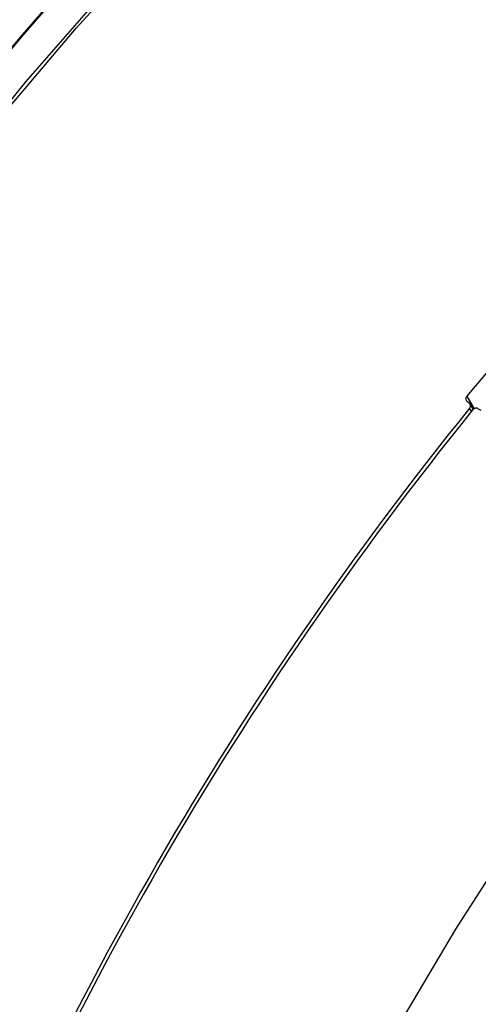
# Model space of a CAD drawing. Extents: x 7 to 113, y 1 to 88.
# Drawn here: x 26 to 28, y 67 to 69 of the extents above; entities that cross this region are included whole.
import ezdxf

# ---------------------------------------------------------------- set-up
doc = ezdxf.new("R2010")
doc.units = 0
doc.header["$MEASUREMENT"] = 0
doc.layers.add('OBJECT', color=7, linetype='CONTINUOUS')

msp = doc.modelspace()

# ---------------------------------------------------------------- linework, layer by layer
at = {"layer": 'OBJECT'}
for p, q in [((27.6379, 68.2557), (27.6587, 68.2206)), ((27.6445, 68.2366), (27.6388, 68.2411)), ((27.6559, 68.2187), (27.6468, 68.234)), ((27.6507, 68.2129), (27.6454, 68.222)), ((27.6701, 68.2205), (27.6769, 68.2169))]:
    msp.add_line(p, q, dxfattribs=at)
at = {"layer": 'OBJECT', "flags": 128}
for points in [[(26.3355, 69.0638), (26.5338, 69.2976), (26.7373, 69.522)], [(26.5936, 69.3797), (26.3895, 69.1443), (26.1912, 68.8996)], [(27.456, 66.4952), (27.6068, 66.749), (27.7657, 66.9973), (27.9322, 67.239), (28.1056, 67.4735), (28.2855, 67.6999), (28.4711, 67.9175), (28.662, 68.1255), (28.8574, 68.3234), (29.0568, 68.5103), (29.2594, 68.6858), (29.4646, 68.8492), (29.6717, 68.9999), (29.88, 69.1375), (30.0888, 69.2615)]]:
    msp.add_lwpolyline(points, dxfattribs=at)
at = {"layer": 'OBJECT'}
for centre, radius, start, end in [((33.4054, 63.2366), 9.2657, 137.9501, 140.79888), ((33.4236, 63.2264), 9.2836, 137.95009, 140.79891), ((34.7157, 62.4784), 9.1362, 137.97235, 140.7766), ((35.3623, 61.9731), 9.9297, 141.0008, 158.9992), ((35.3709, 61.9681), 9.9297, 141.0008, 158.9992)]:
    msp.add_arc(centre, radius, start, end, dxfattribs=at)
for points, knots in [([(27.6388, 68.2411), (27.6379, 68.2419), (27.6362, 68.2436), (27.6351, 68.2472), (27.6353, 68.2509), (27.6365, 68.2538), (27.6376, 68.2553), (27.6379, 68.2557)], [0, 0, 0, 0, 0.2300487, 0.4601109, 0.6897506, 0.9177109, 1, 1, 1, 1]), ([(27.6454, 68.222), (27.6461, 68.2231), (27.6476, 68.2253), (27.6483, 68.2291), (27.6477, 68.2326), (27.6462, 68.2351), (27.6449, 68.2363), (27.6445, 68.2366)], [0, 0, 0, 0, 0.225747, 0.451439, 0.67859, 0.907657, 1, 1, 1, 1]), ([(27.6701, 68.2205), (27.6689, 68.221), (27.6665, 68.222), (27.6623, 68.2219), (27.6583, 68.2207), (27.6556, 68.2187), (27.6544, 68.2174), (27.654, 68.217)], [0, 0, 0, 0, 0.230422, 0.460971, 0.688611, 0.912639, 1, 1, 1, 1])]:
    msp.add_open_spline(points, degree=3, knots=knots, dxfattribs=at)

doc.saveas('drawing.dxf')
